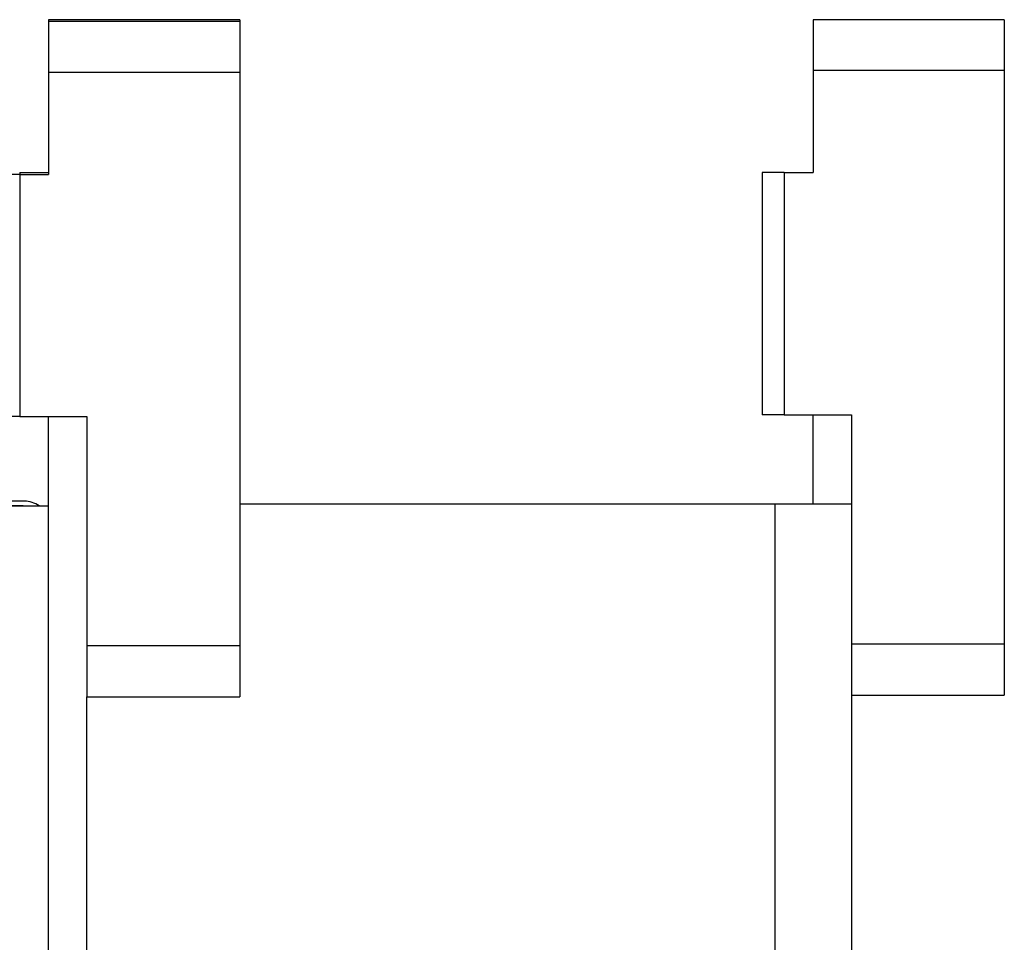
# Model space of a CAD drawing. Units: millimetres. Extents: x 50 to 2082, y 50 to 33210489.
# Drawn here: x 1883 to 1947, y 620 to 680 of the extents above; entities that cross this region are included whole.
import ezdxf

# ---------------------------------------------------------------- set-up
doc = ezdxf.new("R2010")
doc.units = ezdxf.units.MM
doc.header["$LTSCALE"] = 5

msp = doc.modelspace()

# ---------------------------------------------------------------- linework, layer by layer
at = {"color": 7, "linetype": 'Continuous', "lineweight": 25}
for p, q in [((1897.434, 680.289), (1884.934, 680.289)), ((1897.434, 680.161), (1884.934, 680.161)), ((1897.434, 680.289), (1897.434, 680.161)), ((1897.434, 680.161), (1897.434, 676.828)), ((1947.434, 680.289), (1934.934, 680.289)), ((1947.434, 680.289), (1947.434, 676.955)), ((1897.434, 676.828), (1884.934, 676.828)), ((1884.934, 676.828), (1884.934, 670.161)), ((1897.434, 676.828), (1897.434, 639.328)), ((1947.434, 676.955), (1934.934, 676.955)), ((1934.934, 676.955), (1934.934, 670.289)), ((1947.434, 676.955), (1947.434, 639.455)), ((1883.046, 670.289), (1883.046, 670.161)), ((1883.046, 670.289), (1884.934, 670.289)), ((1931.6, 670.289), (1931.6, 654.455)), ((1933.046, 670.289), (1933.046, 654.455)), ((1933.046, 670.289), (1934.934, 670.289)), ((1883.047, 670.161), (1883.047, 654.328)), ((1883.047, 670.161), (1884.934, 670.161)), ((1883.047, 654.328), (1887.434, 654.328)), ((1884.934, 500.994), (1884.934, 654.328)), ((1884.934, 648.622), (1884.934, 654.328)), ((1887.434, 654.328), (1887.434, 639.328)), ((1933.046, 654.455), (1937.434, 654.455)), ((1934.934, 648.622), (1934.934, 654.455)), ((1937.434, 654.455), (1937.434, 639.455)), ((1883.267, 648.498), (1838.64, 648.498)), ((1883.354, 648.799), (1875.358, 648.799)), ((1882.434, 648.494), (1884.934, 648.494)), ((1883.267, 648.498), (1883.374, 648.494)), ((1883.267, 648.494), (1883.267, 648.498)), ((1897.434, 648.622), (1932.434, 648.622)), ((1932.434, 648.622), (1932.434, 617.039)), ((1932.434, 648.622), (1937.434, 648.622)), ((1947.434, 639.455), (1937.434, 639.455)), ((1947.434, 639.455), (1947.434, 636.122)), ((1897.434, 639.328), (1887.434, 639.328)), ((1897.434, 639.328), (1897.434, 635.994)), ((1887.434, 635.994), (1897.434, 635.994)), ((1887.434, 519.328), (1887.434, 635.994)), ((1937.434, 636.122), (1947.434, 636.122)), ((1937.434, 636.122), (1937.434, 617.039))]:
    msp.add_line(p, q, dxfattribs=at)
msp.add_arc((1883.354, 647.131), 1.667, 54.85397, 90, dxfattribs=at)
for points in [[(1884.934, 680.289), (1884.934, 680.238), (1884.934, 680.138), (1884.934, 679.367), (1884.934, 678.266), (1884.934, 677.392), (1884.934, 676.955)], [(1884.934, 680.161), (1884.934, 680.111), (1884.934, 680.011), (1884.934, 679.24), (1884.934, 678.138), (1884.934, 677.264), (1884.934, 676.828)], [(1934.934, 680.289), (1934.934, 680.238), (1934.934, 680.138), (1934.934, 679.367), (1934.934, 678.266), (1934.934, 677.392), (1934.934, 676.955)], [(1933.046, 670.289), (1932.851, 670.289), (1932.46, 670.289), (1931.988, 670.289), (1931.663, 670.289), (1931.621, 670.289), (1931.6, 670.289)], [(1883.047, 670.161), (1882.851, 670.161), (1882.461, 670.161), (1881.989, 670.161), (1881.664, 670.161), (1881.622, 670.161), (1881.601, 670.161)], [(1883.047, 654.328), (1882.851, 654.328), (1882.461, 654.328), (1881.989, 654.328), (1881.664, 654.328), (1881.622, 654.328), (1881.601, 654.328)], [(1933.046, 654.455), (1932.851, 654.455), (1932.46, 654.455), (1931.988, 654.455), (1931.663, 654.455), (1931.621, 654.455), (1931.6, 654.455)], [(1937.434, 639.455), (1937.434, 639.018), (1937.434, 638.145), (1937.434, 637.043), (1937.434, 636.272), (1937.434, 636.172), (1937.434, 636.122)], [(1887.434, 639.328), (1887.434, 638.891), (1887.434, 638.017), (1887.434, 636.915), (1887.434, 636.145), (1887.434, 636.044), (1887.434, 635.994)]]:
    msp.add_open_spline(points, degree=3, dxfattribs=at)

doc.saveas('drawing.dxf')
